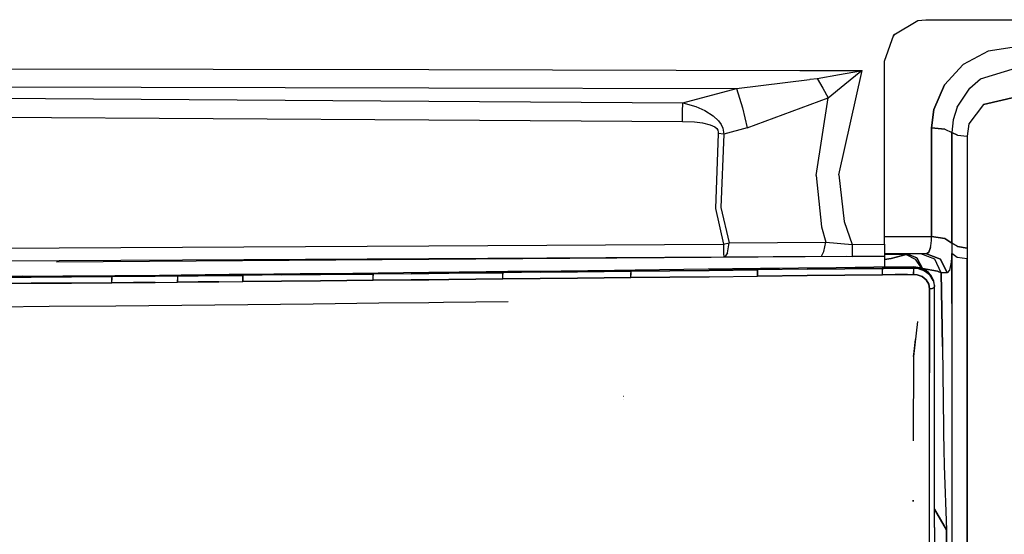
# Model space of a CAD drawing. Units: millimetres. Extents: x 984 to 8886, y -1600 to 2009.
# Drawn here: x 3314 to 3552, y -961 to -837 of the extents above; entities that cross this region are included whole.
import ezdxf

# ---------------------------------------------------------------- set-up
doc = ezdxf.new("R2010")
doc.units = ezdxf.units.MM
doc.layers.add('TFR-TRI', color=7, linetype='CONTINUOUS', true_color=0xffffff)

msp = doc.modelspace()

# ---------------------------------------------------------------- linework, layer by layer
at = {"layer": 'TFR-TRI', "color": 18, "linetype": 'CONTINUOUS'}
for p, q in [((3524.981627, -840.165649), (3530.744566, -836.737549)), ((3530.743345, -836.738159), (3530.745299, -836.737427)), ((3530.744566, -836.737549), (3532.679625, -836.548462)), ((3532.679625, -836.548462), (3622.27899, -836.548462)), ((3522.679625, -846.548462), (3524.981627, -840.165649)), ((3524.861021, -840.499512), (3525.198668, -840.036621)), ((3554.572691, -843.056763), (3547.76898, -844.154419)), ((3554.572691, -843.056763), (3547.76898, -844.154419)), ((3547.76898, -844.154419), (3541.729185, -847.360352)), ((3547.76898, -844.154419), (3541.729185, -847.360352)), ((3179.972105, -848.106079), (3412.793883, -848.584961)), ((3179.972105, -848.106079), (3412.793883, -848.584961)), ((3522.679625, -890.688599), (3522.679625, -846.548462)), ((3541.729185, -847.360352), (3537.214049, -852.228516)), ((3541.729185, -847.360352), (3537.214049, -852.228516)), ((3545.898375, -850.841431), (3554.569761, -848.124268)), ((3545.898375, -850.841431), (3554.569761, -848.124268)), ((3412.794127, -848.584961), (3502.325133, -848.769043)), ((3412.794127, -848.584961), (3502.325133, -848.769043)), ((3502.37982, -848.769165), (3509.332701, -848.783569)), ((3502.37982, -848.769165), (3509.332701, -848.783569)), ((3506.489195, -850.713501), (3511.830259, -849.735596)), ((3506.489195, -850.713501), (3511.830259, -849.735596)), ((3509.370543, -848.783569), (3517.309019, -848.799805)), ((3509.370543, -848.783569), (3517.309019, -848.799805)), ((3511.672545, -874.015015), (3517.309019, -848.799805)), ((3511.672545, -874.015015), (3517.309019, -848.799805)), ((3511.830259, -849.735596), (3516.965269, -848.856567)), ((3511.830259, -849.735596), (3516.965269, -848.856567)), ((3513.115172, -852.102905), (3517.04315, -849.004883)), ((3513.115172, -852.102905), (3517.04315, -849.004883)), ((3516.965269, -848.856567), (3517.273131, -848.805786)), ((3516.965269, -848.856567), (3517.273131, -848.805786)), ((3517.04315, -849.004883), (3517.281187, -848.821167)), ((3517.04315, -849.004883), (3517.281187, -848.821167)), ((3517.273131, -848.805786), (3517.309019, -848.799805)), ((3517.273131, -848.805786), (3517.309019, -848.799805)), ((3517.281187, -848.821167), (3517.309019, -848.799805)), ((3517.281187, -848.821167), (3517.309019, -848.799805)), ((3179.93817, -852.452271), (3412.793883, -852.962891)), ((3179.93817, -852.452271), (3412.793883, -852.962891)), ((3486.993345, -853.125732), (3504.657896, -850.940063)), ((3486.993345, -853.125732), (3504.657896, -850.940063)), ((3504.665465, -850.939087), (3504.749693, -850.928711)), ((3504.665465, -850.939087), (3504.749693, -850.928711)), ((3504.791685, -850.923584), (3506.489195, -850.713501)), ((3504.791685, -850.923584), (3506.489195, -850.713501)), ((3506.489195, -850.713501), (3507.834166, -853.089844)), ((3506.489195, -850.713501), (3507.834166, -853.089844)), ((3509.109556, -855.387939), (3513.115172, -852.102905)), ((3509.109556, -855.387939), (3513.115172, -852.102905)), ((3534.618834, -858.216309), (3537.214049, -852.228516)), ((3537.214049, -852.228516), (3534.618834, -858.216309)), ((3543.341978, -853.038574), (3545.898375, -850.841431)), ((3543.341978, -853.038574), (3545.898375, -850.841431)), ((3060.793883, -853.883423), (3412.793883, -856.18335)), ((3060.793883, -853.883423), (3412.793883, -856.18335)), ((3412.794127, -852.962891), (3486.993345, -853.125732)), ((3412.794127, -852.962891), (3486.993345, -853.125732)), ((3474.023863, -856.583496), (3486.993345, -853.125732)), ((3474.023863, -856.583496), (3486.993345, -853.125732)), ((3486.993345, -853.125732), (3488.426695, -857.788574)), ((3486.993345, -853.125732), (3488.426695, -857.788574)), ((3507.834166, -853.089844), (3509.109556, -855.387939)), ((3507.834166, -853.089844), (3509.109556, -855.387939)), ((3540.268492, -857.688477), (3543.341978, -853.038574)), ((3540.268492, -857.688477), (3543.341978, -853.038574)), ((3554.571226, -855.188721), (3546.569517, -856.994507)), ((3546.569517, -856.994507), (3554.571226, -855.188721)), ((3412.794127, -856.18335), (3474.023863, -856.583496)), ((3412.794127, -856.18335), (3474.023863, -856.583496)), ((3474.008726, -858.795288), (3474.023863, -856.583496)), ((3474.008726, -858.795288), (3474.023863, -856.583496)), ((3474.023863, -856.583496), (3477.18817, -857.514648)), ((3474.023863, -856.583496), (3477.18817, -857.514648)), ((3477.18817, -857.514648), (3479.351256, -858.445557)), ((3477.18817, -857.514648), (3479.351256, -858.445557)), ((3489.605406, -862.636353), (3509.109556, -855.387939)), ((3489.605406, -862.636353), (3509.109556, -855.387939)), ((3506.206724, -874.15332), (3509.109556, -855.387939)), ((3506.206724, -874.15332), (3509.109556, -855.387939)), ((3546.569517, -856.994507), (3543.067564, -861.674683)), ((3546.569517, -856.994507), (3543.067564, -861.674683)), ((3060.793883, -858.431274), (3412.793883, -860.707275)), ((3060.793883, -858.431274), (3412.793883, -860.707275)), ((3473.995054, -861.102905), (3474.008726, -858.795288)), ((3473.995054, -861.102905), (3474.008726, -858.795288)), ((3479.351256, -858.445557), (3481.383726, -859.71521)), ((3479.351256, -858.445557), (3481.383726, -859.71521)), ((3481.383726, -859.71521), (3482.684508, -860.960571)), ((3481.383726, -859.71521), (3482.684508, -860.960571)), ((3488.426695, -857.788574), (3489.605406, -862.636353)), ((3488.426695, -857.788574), (3489.605406, -862.636353)), ((3534.088072, -862.651855), (3534.618834, -858.216309)), ((3534.618834, -858.216309), (3534.088072, -862.651855)), ((3540.268492, -857.688477), (3539.297056, -860.691772)), ((3540.268492, -857.688477), (3539.297056, -860.691772)), ((3412.794127, -860.707275), (3473.995054, -861.102905)), ((3412.794127, -860.707275), (3473.995054, -861.102905)), ((3473.995054, -861.102905), (3476.892027, -861.220825)), ((3473.995054, -861.102905), (3476.892027, -861.220825)), ((3476.892027, -861.220825), (3478.842955, -861.459106)), ((3476.892027, -861.220825), (3478.842955, -861.459106)), ((3478.842955, -861.459106), (3480.636412, -861.894775)), ((3478.842955, -861.459106), (3480.636412, -861.894775)), ((3480.636412, -861.894775), (3481.741148, -862.40564)), ((3480.636412, -861.894775), (3481.741148, -862.40564)), ((3482.684508, -860.960571), (3483.286802, -861.83252)), ((3482.684508, -860.960571), (3483.286802, -861.83252)), ((3483.286802, -861.83252), (3483.670836, -862.688477)), ((3483.286802, -861.83252), (3483.670836, -862.688477)), ((3539.297056, -860.691772), (3538.968443, -863.791138)), ((3539.297056, -860.691772), (3538.968443, -863.791138)), ((3543.067564, -861.674683), (3542.681334, -864.653076)), ((3543.067564, -861.674683), (3542.681334, -864.653076)), ((3481.741148, -862.40564), (3482.223326, -862.800659)), ((3481.741148, -862.40564), (3482.223326, -862.800659)), ((3482.585142, -863.969971), (3481.918883, -882.08728)), ((3482.585142, -863.969971), (3481.918883, -882.08728)), ((3482.223326, -862.800659), (3482.500914, -863.213501)), ((3482.223326, -862.800659), (3482.500914, -863.213501)), ((3482.500914, -863.213501), (3482.608336, -863.699829)), ((3482.500914, -863.213501), (3482.608336, -863.699829)), ((3482.608336, -863.699829), (3482.585142, -863.969971)), ((3482.608336, -863.699829), (3482.585142, -863.969971)), ((3483.914, -864.153931), (3482.585142, -863.969971)), ((3483.914, -864.153931), (3482.585142, -863.969971)), ((3483.914, -864.153931), (3483.248228, -881.884399)), ((3483.914, -864.153931), (3483.248228, -881.884399)), ((3483.670836, -862.688477), (3483.884947, -863.643555)), ((3483.670836, -862.688477), (3483.884947, -863.643555)), ((3483.884947, -863.643555), (3483.914, -864.153931)), ((3483.884947, -863.643555), (3483.914, -864.153931)), ((3489.605406, -862.636353), (3483.914, -864.153931)), ((3489.605406, -862.636353), (3483.914, -864.153931)), ((3534.086363, -875.936401), (3534.088072, -862.651855)), ((3534.088072, -862.651855), (3534.086363, -875.936401)), ((3537.242369, -862.977783), (3534.088072, -862.651855)), ((3534.088072, -862.651855), (3537.242369, -862.977783)), ((3537.242369, -862.977783), (3538.968443, -863.791138)), ((3537.242369, -862.977783), (3538.968443, -863.791138)), ((3538.968443, -863.791138), (3538.967955, -880.534912)), ((3538.967955, -880.534912), (3538.968443, -863.791138)), ((3538.968443, -863.791138), (3540.297545, -864.410889)), ((3540.297545, -864.410889), (3538.968443, -863.791138)), ((3540.297545, -864.410889), (3542.681334, -864.653076)), ((3540.297545, -864.410889), (3542.681334, -864.653076)), ((3542.681334, -864.653076), (3542.681822, -881.582275)), ((3542.681334, -864.653076), (3542.681822, -881.582275)), ((3506.206724, -874.15332), (3507.514097, -886.546997)), ((3506.206724, -874.15332), (3507.514097, -886.546997)), ((3511.672545, -874.015015), (3512.981383, -885.213867)), ((3511.672545, -874.015015), (3512.981383, -885.213867)), ((3534.084166, -888.891235), (3534.086363, -875.936401)), ((3534.086363, -875.936401), (3534.084166, -888.891235)), ((3538.967222, -888.832031), (3538.967955, -880.534912)), ((3538.967955, -880.534912), (3538.967222, -888.832031)), ((3481.918883, -882.08728), (3483.850523, -890.742432)), ((3481.918883, -882.08728), (3483.850523, -890.742432)), ((3483.248228, -881.884399), (3485.203062, -890.372681)), ((3483.248228, -881.884399), (3485.203062, -890.372681)), ((3542.681822, -881.582275), (3542.681822, -889.32312)), ((3542.681822, -881.582275), (3542.681822, -889.32312)), ((3512.981383, -885.213867), (3514.899107, -890.762329)), ((3512.981383, -885.213867), (3514.899107, -890.762329)), ((3507.514097, -886.546997), (3508.536314, -890.25061)), ((3507.514097, -886.546997), (3508.536314, -890.25061)), ((3412.794127, -891.131104), (3483.850523, -890.742432)), ((3412.794127, -891.131104), (3483.850523, -890.742432)), ((3483.850523, -890.742432), (3485.203062, -890.372681)), ((3483.850523, -890.742432), (3485.203062, -890.372681)), ((3483.850523, -890.742432), (3483.884947, -892.946167)), ((3483.850523, -890.742432), (3483.884947, -892.946167)), ((3484.810484, -892.828979), (3485.203062, -890.372681)), ((3484.810484, -892.828979), (3485.203062, -890.372681)), ((3485.203062, -890.372681), (3508.536314, -890.25061)), ((3485.203062, -890.372681), (3508.536314, -890.25061)), ((3508.111265, -892.499878), (3508.536314, -890.25061)), ((3508.111265, -892.499878), (3508.536314, -890.25061)), ((3508.536314, -890.25061), (3514.899107, -890.762329)), ((3508.536314, -890.25061), (3514.899107, -890.762329)), ((3514.899107, -890.762329), (3522.679625, -890.688599)), ((3514.899107, -890.762329), (3522.679625, -890.688599)), ((3514.899107, -890.762329), (3514.923277, -892.638672)), ((3514.899107, -890.762329), (3514.923277, -892.638672)), ((3522.679625, -888.891357), (3534.084166, -888.891235)), ((3522.679625, -888.891357), (3534.084166, -888.891235)), ((3522.679625, -890.688599), (3522.679625, -893.118042)), ((3533.90106, -891.112305), (3534.061705, -889.787109)), ((3533.90106, -891.112305), (3534.061705, -889.787109)), ((3534.061705, -889.787109), (3534.084166, -888.891235)), ((3534.061705, -889.787109), (3534.084166, -888.891235)), ((3534.084166, -888.891235), (3537.295103, -889.355469)), ((3537.295103, -889.355469), (3534.084166, -888.891235)), ((3538.967222, -890.454468), (3537.295103, -889.355469)), ((3537.295103, -889.355469), (3538.967222, -890.454468)), ((3538.967222, -890.454468), (3538.945738, -892.970215)), ((3538.967222, -890.454468), (3538.945738, -892.970215)), ((3538.967222, -890.454468), (3538.967222, -888.945679)), ((3538.967222, -888.945679), (3538.967222, -890.454468)), ((3540.294371, -891.306396), (3538.967222, -890.454468)), ((3540.294371, -891.306396), (3538.967222, -890.454468)), ((3542.681822, -889.358032), (3542.681822, -891.639893)), ((3542.681822, -889.358032), (3542.681822, -891.639893)), ((3222.985289, -892.169678), (3412.793883, -891.131104)), ((3222.985289, -892.169678), (3412.793883, -891.131104)), ((3483.884947, -892.946167), (3483.914, -893.789185)), ((3483.884947, -892.946167), (3483.914, -893.789185)), ((3484.810484, -892.828979), (3484.159361, -893.786987)), ((3484.810484, -892.828979), (3484.159361, -893.786987)), ((3507.488707, -893.61145), (3508.111265, -892.499878)), ((3507.488707, -893.61145), (3508.111265, -892.499878)), ((3514.923277, -892.638672), (3514.94232, -893.641479)), ((3514.923277, -892.638672), (3514.94232, -893.641479)), ((3532.877867, -893), (3522.679625, -893)), ((3522.679625, -893.118042), (3522.679625, -893.586304)), ((3527.95355, -893.190552), (3522.679625, -893.190552)), ((3527.95355, -893.190552), (3522.679625, -893.190552)), ((3524.311705, -894.159058), (3527.95355, -893.190552)), ((3527.95355, -893.190552), (3524.311705, -894.159058)), ((3528.13983, -893), (3527.95355, -893.190552)), ((3528.13983, -893), (3527.95355, -893.190552)), ((3527.95355, -893.190552), (3530.155943, -894.317261)), ((3527.95355, -893.190552), (3530.155943, -894.317261)), ((3528.13983, -893), (3530.50482, -893.998047)), ((3530.50482, -893.998047), (3528.13983, -893)), ((3534.846129, -894.321411), (3531.499693, -893)), ((3534.846129, -894.321411), (3531.499693, -893)), ((3532.877867, -893), (3533.44525, -892.615601)), ((3533.44525, -892.615601), (3532.877867, -893)), ((3532.877867, -893), (3536.230894, -894.328613)), ((3536.230894, -894.328613), (3532.877867, -893)), ((3533.854185, -891.497803), (3533.44525, -892.615601)), ((3533.44525, -892.615601), (3533.854185, -891.497803)), ((3533.854185, -891.497803), (3533.897154, -891.144287)), ((3533.854185, -891.497803), (3533.897154, -891.144287)), ((3538.945738, -892.970215), (3538.77484, -895.026611)), ((3538.945738, -892.970215), (3538.77484, -895.026611)), ((3540.245543, -893.889282), (3538.945738, -892.970215)), ((3538.94647, -905.056641), (3538.945738, -892.970215)), ((3538.945738, -892.970215), (3538.94647, -905.056641)), ((3540.245543, -893.889282), (3538.945738, -892.970215)), ((3540.294371, -891.306396), (3542.681822, -891.639893)), ((3542.681822, -891.639893), (3540.294371, -891.306396)), ((3542.681822, -891.639893), (3542.687925, -894.252319)), ((3542.681822, -891.639893), (3542.687925, -894.252319)), ((3223.103209, -895.140015), (3412.793883, -894.157471)), ((3412.793883, -894.370728), (3322.915953, -895.012573)), ((3412.793883, -894.378784), (3322.915953, -895.012573)), ((3513.661558, -893.650635), (3412.794127, -894.370728)), ((3514.942808, -893.658936), (3412.794127, -894.378784)), ((3412.794127, -894.157471), (3483.914, -893.789185)), ((3483.914, -893.789185), (3484.159361, -893.786987)), ((3484.159361, -893.786987), (3507.488707, -893.61145)), ((3507.488707, -893.61145), (3514.942808, -893.658936)), ((3507.488707, -893.61145), (3514.942808, -893.658936)), ((3522.679625, -893.586304), (3514.94232, -893.641479)), ((3514.942808, -893.658936), (3522.679625, -893.586304)), ((3522.679625, -893.586304), (3522.679625, -894.485962)), ((3522.679625, -894.377441), (3524.311705, -894.159058)), ((3524.311705, -894.159058), (3522.679625, -894.377441)), ((3522.679625, -894.485962), (3522.679625, -895.726074)), ((3530.155943, -894.317261), (3531.659849, -896.567261)), ((3530.155943, -894.317261), (3531.659849, -896.567261)), ((3531.925963, -896.593384), (3530.50482, -893.998047)), ((3530.50482, -893.998047), (3531.925963, -896.593384)), ((3536.423765, -897.587402), (3534.846129, -894.321411)), ((3536.423765, -897.587402), (3534.846129, -894.321411)), ((3536.230894, -894.328613), (3537.801695, -897.608521)), ((3537.801695, -897.608521), (3536.230894, -894.328613)), ((3538.77484, -895.026611), (3538.367125, -896.951782)), ((3538.77484, -895.026611), (3538.367125, -896.951782)), ((3542.687925, -894.252319), (3540.245543, -893.889282)), ((3542.687925, -894.252319), (3540.245543, -893.889282)), ((3542.687925, -894.252319), (3542.688658, -906.562988)), ((3542.688658, -906.562988), (3542.687925, -894.252319)), ((3368.951353, -897.99646), (3364.625181, -898.037354)), ((3368.951353, -897.99646), (3368.428404, -898.111572)), ((3368.951353, -897.99646), (3368.428404, -898.111572)), ((3381.708433, -897.872437), (3368.951353, -897.99646)), ((3394.466002, -897.743408), (3381.708433, -897.872437)), ((3386.60858, -898.047363), (3399.365904, -897.919067)), ((3399.365904, -897.919067), (3386.60858, -898.047363)), ((3400.549498, -897.680176), (3394.466002, -897.743408)), ((3399.365904, -897.919067), (3399.360533, -898.28125)), ((3399.360533, -898.28125), (3399.365904, -897.919067)), ((3399.957701, -897.799561), (3399.365904, -897.919067)), ((3399.957701, -897.799561), (3399.365904, -897.919067)), ((3408.474547, -897.824951), (3399.365904, -897.919067)), ((3408.474547, -897.824951), (3399.365904, -897.919067)), ((3400.549498, -897.680176), (3399.957701, -897.799561)), ((3400.549498, -897.680176), (3399.957701, -897.799561)), ((3412.793883, -897.549316), (3400.549498, -897.680176)), ((3412.793883, -897.549927), (3400.549498, -897.680176)), ((3412.793883, -897.549927), (3400.549498, -897.680176)), ((3412.793883, -897.779175), (3408.474547, -897.824951)), ((3408.474547, -897.824951), (3412.793883, -897.779175)), ((3413.574644, -897.541016), (3412.794127, -897.549316)), ((3413.557799, -897.54187), (3412.794127, -897.549927)), ((3413.557799, -897.54187), (3412.794127, -897.549927)), ((3417.582701, -897.728638), (3412.794127, -897.779175)), ((3412.794127, -897.779175), (3417.582701, -897.728638)), ((3426.566832, -897.400024), (3413.557799, -897.54187)), ((3426.566832, -897.400024), (3413.557799, -897.54187)), ((3413.574644, -897.541016), (3426.583189, -897.394897)), ((3417.582701, -897.728638), (3430.59149, -897.588501)), ((3430.59149, -897.588501), (3417.582701, -897.728638)), ((3431.790709, -897.342041), (3426.566832, -897.400024)), ((3426.566832, -897.400024), (3431.790709, -897.342041)), ((3426.583189, -897.394897), (3431.806822, -897.335205)), ((3430.587095, -897.956177), (3430.59149, -897.588501)), ((3430.59149, -897.588501), (3430.587095, -897.956177)), ((3430.589293, -898.510742), (3430.587095, -897.956177)), ((3430.589293, -898.510742), (3430.587095, -897.956177)), ((3431.191099, -897.46521), (3430.59149, -897.588501)), ((3431.191099, -897.46521), (3430.59149, -897.588501)), ((3439.607603, -897.489746), (3430.59149, -897.588501)), ((3439.607603, -897.489746), (3430.59149, -897.588501)), ((3431.790709, -897.342041), (3431.191099, -897.46521)), ((3431.790709, -897.342041), (3431.191099, -897.46521)), ((3444.688658, -897.197021), (3431.790709, -897.342041)), ((3444.688658, -897.197021), (3431.790709, -897.342041)), ((3431.790709, -897.342041), (3431.806822, -897.335205)), ((3431.806822, -897.335205), (3431.790709, -897.342041)), ((3444.704527, -897.185791), (3431.806822, -897.335205)), ((3439.607603, -897.489746), (3448.623472, -897.389526)), ((3448.623472, -897.389526), (3439.607603, -897.489746)), ((3457.586851, -897.049805), (3444.688658, -897.197021)), ((3457.586851, -897.049805), (3444.688658, -897.197021)), ((3457.602476, -897.033936), (3444.704527, -897.185791)), ((3461.521666, -897.244385), (3448.623472, -897.389526)), ((3448.623472, -897.389526), (3461.521666, -897.244385)), ((3462.581724, -896.992065), (3457.586851, -897.049805)), ((3462.581724, -896.992065), (3457.586851, -897.049805)), ((3462.597105, -896.974609), (3457.602476, -897.033936)), ((3461.521666, -897.244385), (3461.517515, -897.617554)), ((3461.521666, -897.244385), (3461.517515, -897.617554)), ((3461.519957, -898.174561), (3461.517515, -897.617554)), ((3461.517515, -897.617554), (3461.519957, -898.174561)), ((3462.051695, -897.118164), (3461.521666, -897.244385)), ((3462.051695, -897.118164), (3461.521666, -897.244385)), ((3461.521666, -897.244385), (3470.946959, -897.137207)), ((3470.946959, -897.137207), (3461.521666, -897.244385)), ((3462.581724, -896.992065), (3462.051695, -897.118164)), ((3462.581724, -896.992065), (3462.051695, -897.118164)), ((3474.299254, -896.855835), (3462.581724, -896.992065)), ((3474.299254, -896.855835), (3462.581724, -896.992065)), ((3462.581724, -896.992065), (3462.597105, -896.974609)), ((3462.581724, -896.992065), (3462.597105, -896.974609)), ((3474.31439, -896.834106), (3462.597105, -896.974609)), ((3480.37274, -897.029053), (3470.946959, -897.137207)), ((3470.946959, -897.137207), (3480.37274, -897.029053)), ((3486.016783, -896.718384), (3474.299254, -896.855835)), ((3486.016783, -896.718384), (3474.299254, -896.855835)), ((3486.031675, -896.692505), (3474.31439, -896.834106)), ((3480.37274, -897.029053), (3492.090269, -896.893799)), ((3492.090269, -896.893799), (3480.37274, -897.029053)), ((3492.822935, -896.638184), (3486.016783, -896.718384)), ((3492.822935, -896.638184), (3486.016783, -896.718384)), ((3492.837584, -896.609741), (3486.031675, -896.692505)), ((3492.090269, -896.893799), (3492.086851, -897.272461)), ((3492.086851, -897.272461), (3492.090269, -896.893799)), ((3492.089781, -897.832153), (3492.086851, -897.272461)), ((3492.086851, -897.272461), (3492.089781, -897.832153)), ((3492.09857, -898.421265), (3492.089781, -897.832153)), ((3492.089781, -897.832153), (3492.09857, -898.421265)), ((3504.023619, -896.755249), (3492.090269, -896.893799)), ((3504.023619, -896.755249), (3492.090269, -896.893799)), ((3492.45648, -896.766113), (3492.090269, -896.893799)), ((3492.45648, -896.766113), (3492.090269, -896.893799)), ((3492.822935, -896.638184), (3492.45648, -896.766113)), ((3492.45648, -896.766113), (3492.822935, -896.638184)), ((3501.927183, -896.53064), (3492.822935, -896.638184)), ((3501.927183, -896.53064), (3492.822935, -896.638184)), ((3492.822935, -896.638184), (3492.837584, -896.609741)), ((3492.822935, -896.638184), (3492.837584, -896.609741)), ((3501.941588, -896.498657), (3492.837584, -896.609741)), ((3511.031675, -896.422852), (3501.927183, -896.53064)), ((3511.031675, -896.422852), (3501.927183, -896.53064)), ((3511.045836, -896.387573), (3501.941588, -896.498657)), ((3513.127867, -896.649414), (3504.023619, -896.755249)), ((3504.023619, -896.755249), (3513.127867, -896.649414)), ((3520.135924, -896.315186), (3511.031675, -896.422852)), ((3520.135924, -896.315186), (3511.031675, -896.422852)), ((3520.150084, -896.276733), (3511.045836, -896.387573)), ((3513.127867, -896.649414), (3522.232359, -896.543579)), ((3522.232359, -896.543579), (3513.127867, -896.649414)), ((3522.414732, -896.288208), (3520.135924, -896.315186)), ((3522.414732, -896.288208), (3520.135924, -896.315186)), ((3522.428892, -896.248901), (3520.150084, -896.276733)), ((3522.229429, -896.927856), (3522.232359, -896.543579)), ((3522.232359, -896.543579), (3522.229429, -896.927856)), ((3522.232359, -897.489868), (3522.229429, -896.927856)), ((3522.232359, -897.489868), (3522.229429, -896.927856)), ((3522.323668, -896.415894), (3522.232359, -896.543579)), ((3522.232359, -896.543579), (3522.323668, -896.415894)), ((3525.255552, -896.508545), (3522.232359, -896.543579)), ((3522.232359, -896.543579), (3525.255552, -896.508545)), ((3522.241392, -898.077881), (3522.232359, -897.489868)), ((3522.241392, -898.077881), (3522.232359, -897.489868)), ((3522.323668, -896.415894), (3522.414732, -896.288208)), ((3522.414732, -896.288208), (3522.323668, -896.415894)), ((3522.414732, -896.288208), (3522.428892, -896.248901)), ((3522.428892, -896.248901), (3522.414732, -896.288208)), ((3522.414732, -896.288208), (3525.43817, -896.252563)), ((3525.43817, -896.252563), (3522.414732, -896.288208)), ((3522.428892, -896.248901), (3525.452086, -896.21228)), ((3522.679625, -895.726074), (3522.679625, -896.245972)), ((3528.27899, -896.473511), (3525.255552, -896.508545)), ((3525.255552, -896.508545), (3528.27899, -896.473511)), ((3525.264586, -898.043335), (3528.288023, -898.008789)), ((3528.288023, -898.008789), (3525.264586, -898.043335)), ((3525.43817, -896.252563), (3528.461363, -896.216675)), ((3528.461363, -896.216675), (3525.43817, -896.252563)), ((3525.452086, -896.21228), (3528.475523, -896.175415)), ((3528.27899, -896.473511), (3529.693297, -896.457031)), ((3529.693297, -896.457031), (3528.27899, -896.473511)), ((3528.288023, -898.008789), (3529.705015, -897.992798)), ((3528.288023, -898.008789), (3529.705015, -897.992798)), ((3528.461363, -896.216675), (3529.6994, -896.202148)), ((3529.6994, -896.202148), (3528.461363, -896.216675)), ((3528.475523, -896.175415), (3529.715269, -896.160522)), ((3529.693297, -896.457031), (3529.690855, -896.67749)), ((3529.693297, -896.457031), (3529.690855, -896.67749)), ((3529.690855, -896.67749), (3529.694517, -897.360596)), ((3529.690855, -896.67749), (3529.694517, -897.360596)), ((3529.69647, -896.329712), (3529.693297, -896.457031)), ((3529.69647, -896.329712), (3529.693297, -896.457031)), ((3530.874693, -896.57019), (3529.693297, -896.457031)), ((3529.693297, -896.457031), (3530.874693, -896.57019)), ((3529.703062, -897.89978), (3529.694517, -897.360596)), ((3529.694517, -897.360596), (3529.703062, -897.89978)), ((3529.69647, -896.329712), (3529.6994, -896.202148)), ((3529.69647, -896.329712), (3529.6994, -896.202148)), ((3529.715269, -896.160522), (3529.6994, -896.202148)), ((3529.715269, -896.160522), (3529.6994, -896.202148)), ((3531.357603, -896.436035), (3529.6994, -896.202148)), ((3531.357603, -896.436035), (3529.6994, -896.202148)), ((3529.703062, -897.89978), (3529.705015, -897.992798)), ((3529.703062, -897.89978), (3529.705015, -897.992798)), ((3530.611265, -898.079956), (3529.705015, -897.992798)), ((3529.705015, -897.992798), (3530.611265, -898.079956)), ((3529.715269, -896.160522), (3531.259459, -896.376587)), ((3530.874693, -896.57019), (3532.373228, -897.121338)), ((3532.373228, -897.121338), (3530.874693, -896.57019)), ((3531.259459, -896.376587), (3532.635679, -897.032104)), ((3532.832945, -897.143799), (3531.357603, -896.436035)), ((3532.832945, -897.143799), (3531.357603, -896.436035)), ((3531.925963, -896.593384), (3531.713804, -896.593018)), ((3531.713804, -896.593018), (3531.925963, -896.593384)), ((3535.502867, -897.239502), (3531.925963, -896.593384)), ((3531.925963, -896.593384), (3535.502867, -897.239502)), ((3533.279722, -897.759277), (3532.373228, -897.121338)), ((3532.373228, -897.121338), (3533.279722, -897.759277)), ((3532.635679, -897.032104), (3532.832945, -897.143799)), ((3533.28192, -897.49585), (3532.832945, -897.143799)), ((3533.279722, -897.759277), (3533.655943, -898.136353)), ((3533.655943, -898.136353), (3533.279722, -897.759277)), ((3533.986021, -898.28418), (3533.28192, -897.49585)), ((3536.422789, -897.586914), (3535.502867, -897.239502)), ((3535.502867, -897.239502), (3536.422789, -897.586914)), ((3536.422789, -897.586914), (3536.423765, -897.587402)), ((3536.423765, -897.587402), (3536.422789, -897.586914)), ((3536.688658, -915.372681), (3536.423765, -897.587402)), ((3537.801695, -897.608521), (3536.423765, -897.587402)), ((3537.801695, -897.608521), (3536.423765, -897.587402)), ((3536.423765, -897.587402), (3536.688658, -915.372681)), ((3538.367125, -896.951782), (3537.801695, -897.608521)), ((3538.367125, -896.951782), (3537.801695, -897.608521)), ((3304.510191, -900.228027), (3316.835875, -900.144409)), ((3316.835875, -900.144409), (3304.510191, -900.228027)), ((3304.514342, -898.738037), (3316.83856, -898.652222)), ((3316.83856, -898.652222), (3304.514342, -898.738037)), ((3314.754576, -898.456299), (3305.039488, -898.525269)), ((3314.754576, -898.456299), (3324.469664, -898.382812)), ((3316.835875, -900.144409), (3326.551695, -900.073486)), ((3326.551695, -900.073486), (3316.835875, -900.144409)), ((3316.83856, -898.652222), (3326.553648, -898.57959)), ((3316.83856, -898.652222), (3326.553648, -898.57959)), ((3324.469664, -898.382812), (3334.184996, -898.305298)), ((3336.267759, -899.998413), (3326.551695, -900.073486)), ((3326.551695, -900.073486), (3336.267759, -899.998413)), ((3326.553648, -898.57959), (3336.26898, -898.502563)), ((3326.553648, -898.57959), (3336.26898, -898.502563)), ((3334.184996, -898.305298), (3337.085142, -898.28125)), ((3336.262144, -898.855103), (3336.261656, -899.40332)), ((3336.261656, -899.40332), (3336.262144, -898.855103)), ((3336.267759, -899.998413), (3336.261656, -899.40332)), ((3336.267759, -899.998413), (3336.261656, -899.40332)), ((3336.26898, -898.502563), (3336.262144, -898.855103)), ((3336.26898, -898.502563), (3336.262144, -898.855103)), ((3341.509947, -899.956421), (3336.267759, -899.998413)), ((3336.267759, -899.998413), (3341.509947, -899.956421)), ((3336.26898, -898.502563), (3336.676939, -898.391968)), ((3336.26898, -898.502563), (3336.676939, -898.391968)), ((3336.26898, -898.502563), (3341.510679, -898.459595)), ((3336.26898, -898.502563), (3341.510679, -898.459595)), ((3336.676939, -898.391968), (3337.085142, -898.28125)), ((3336.676939, -898.391968), (3337.085142, -898.28125)), ((3337.085142, -898.28125), (3342.438414, -898.236206)), ((3341.509947, -899.956421), (3346.752134, -899.913208)), ((3346.752134, -899.913208), (3341.509947, -899.956421)), ((3341.510679, -898.459595), (3346.752379, -898.415405)), ((3341.510679, -898.459595), (3346.752379, -898.415405)), ((3342.438414, -898.236206), (3347.792174, -898.189819)), ((3346.752134, -899.913208), (3352.106138, -899.868042)), ((3346.752134, -899.913208), (3352.106138, -899.868042)), ((3346.752379, -898.415405), (3352.105894, -898.369263)), ((3346.752379, -898.415405), (3352.105894, -898.369263)), ((3347.792174, -898.189819), (3353.04608, -898.143311)), ((3352.105894, -898.369263), (3352.099547, -898.724121)), ((3352.105894, -898.369263), (3352.099547, -898.724121)), ((3352.099547, -898.724121), (3352.099547, -899.273315)), ((3352.099547, -898.724121), (3352.099547, -899.273315)), ((3352.099547, -899.273315), (3352.106138, -899.868042)), ((3352.106138, -899.868042), (3352.099547, -899.273315)), ((3352.575865, -898.256348), (3352.105894, -898.369263)), ((3352.105894, -898.369263), (3352.575865, -898.256348)), ((3352.105894, -898.369263), (3357.111021, -898.325073)), ((3357.111021, -898.325073), (3352.105894, -898.369263)), ((3352.106138, -899.868042), (3357.111754, -899.824829)), ((3357.111754, -899.824829), (3352.106138, -899.868042)), ((3352.575865, -898.256348), (3353.04608, -898.143311)), ((3353.04608, -898.143311), (3352.575865, -898.256348)), ((3358.835631, -898.09082), (3353.04608, -898.143311)), ((3357.111021, -898.325073), (3362.116392, -898.279907)), ((3362.116392, -898.279907), (3357.111021, -898.325073)), ((3362.117369, -899.78064), (3357.111754, -899.824829)), ((3357.111754, -899.824829), (3362.117369, -899.78064)), ((3364.625181, -898.037354), (3358.835631, -898.09082)), ((3367.905943, -898.226807), (3362.116392, -898.279907)), ((3362.116392, -898.279907), (3367.905943, -898.226807)), ((3362.117369, -899.78064), (3367.907164, -899.728516)), ((3362.117369, -899.78064), (3367.907164, -899.728516)), ((3367.905943, -898.226807), (3367.899595, -898.583984)), ((3367.899595, -898.583984), (3367.905943, -898.226807)), ((3367.900084, -899.134399), (3367.899595, -898.583984)), ((3367.899595, -898.583984), (3367.900084, -899.134399)), ((3367.900084, -899.134399), (3367.907164, -899.728516)), ((3367.907164, -899.728516), (3367.900084, -899.134399)), ((3368.428404, -898.111572), (3367.905943, -898.226807)), ((3368.428404, -898.111572), (3367.905943, -898.226807)), ((3377.257017, -898.138428), (3367.905943, -898.226807)), ((3377.257017, -898.138428), (3367.905943, -898.226807)), ((3377.259215, -899.641846), (3367.907164, -899.728516)), ((3367.907164, -899.728516), (3377.259215, -899.641846)), ((3386.60858, -898.047363), (3377.257017, -898.138428)), ((3377.257017, -898.138428), (3386.60858, -898.047363)), ((3377.259215, -899.641846), (3386.611509, -899.552734)), ((3386.611509, -899.552734), (3377.259215, -899.641846)), ((3399.369566, -899.427002), (3386.611509, -899.552734)), ((3386.611509, -899.552734), (3399.369566, -899.427002)), ((3399.361998, -898.83374), (3399.360533, -898.28125)), ((3399.361998, -898.83374), (3399.360533, -898.28125)), ((3399.369566, -899.427002), (3399.361998, -898.83374)), ((3399.369566, -899.427002), (3399.361998, -898.83374)), ((3399.369566, -899.427002), (3408.478697, -899.334595)), ((3408.478697, -899.334595), (3399.369566, -899.427002)), ((3412.793883, -899.289795), (3408.478697, -899.334595)), ((3408.478697, -899.334595), (3412.793883, -899.289795)), ((3412.794127, -899.289795), (3417.587584, -899.240112)), ((3417.587584, -899.240112), (3412.794127, -899.289795)), ((3430.597105, -899.102539), (3417.587584, -899.240112)), ((3417.587584, -899.240112), (3430.597105, -899.102539)), ((3430.597105, -899.102539), (3430.589293, -898.510742)), ((3430.597105, -899.102539), (3430.589293, -898.510742)), ((3430.597105, -899.102539), (3439.613463, -899.005737)), ((3439.613463, -899.005737), (3430.597105, -899.102539)), ((3448.62982, -898.907471), (3439.613463, -899.005737)), ((3439.613463, -899.005737), (3448.62982, -898.907471)), ((3448.62982, -898.907471), (3461.528502, -898.765015)), ((3461.528502, -898.765015), (3448.62982, -898.907471)), ((3461.528502, -898.765015), (3461.519957, -898.174561)), ((3461.528502, -898.765015), (3461.519957, -898.174561)), ((3470.954527, -898.659912), (3461.528502, -898.765015)), ((3461.528502, -898.765015), (3470.954527, -898.659912)), ((3480.380552, -898.553711), (3470.954527, -898.659912)), ((3470.954527, -898.659912), (3480.380552, -898.553711)), ((3480.380552, -898.553711), (3492.09857, -898.421265)), ((3480.380552, -898.553711), (3492.09857, -898.421265)), ((3492.09857, -898.421265), (3504.03192, -898.2854)), ((3504.03192, -898.2854), (3492.09857, -898.421265)), ((3513.136412, -898.181641), (3504.03192, -898.2854)), ((3504.03192, -898.2854), (3513.136412, -898.181641)), ((3513.136412, -898.181641), (3522.241392, -898.077881)), ((3522.241392, -898.077881), (3513.136412, -898.181641)), ((3522.241392, -898.077881), (3525.264586, -898.043335)), ((3525.264586, -898.043335), (3522.241392, -898.077881)), ((3531.768492, -898.506836), (3530.611265, -898.079956)), ((3530.611265, -898.079956), (3531.768492, -898.506836)), ((3532.749205, -899.285156), (3531.768492, -898.506836)), ((3531.768492, -898.506836), (3532.749205, -899.285156)), ((3533.381041, -900.31543), (3532.749205, -899.285156)), ((3532.749205, -899.285156), (3533.381041, -900.31543)), ((3533.381041, -900.31543), (3533.60272, -901.471191)), ((3533.60272, -901.471191), (3533.381041, -900.31543)), ((3534.475279, -899.465698), (3533.655943, -898.136353)), ((3533.655943, -898.136353), (3534.475279, -899.465698)), ((3534.617857, -899.611084), (3533.986021, -898.28418)), ((3534.475279, -899.465698), (3534.7619, -900.956543)), ((3534.475279, -899.465698), (3534.7619, -900.956543)), ((3534.766539, -900.685669), (3534.617857, -899.611084)), ((3534.178892, -901.403809), (3533.60272, -901.471191)), ((3533.60272, -901.471191), (3534.178892, -901.403809)), ((3533.603941, -908.45166), (3533.60272, -901.471191)), ((3533.60272, -901.471191), (3533.603941, -908.45166)), ((3534.603209, -901.21521), (3534.178892, -901.403809)), ((3534.178892, -901.403809), (3534.603209, -901.21521)), ((3534.7619, -900.956543), (3534.603209, -901.21521)), ((3534.603209, -901.21521), (3534.7619, -900.956543)), ((3534.759215, -907.883789), (3534.7619, -900.956543)), ((3534.759215, -907.883789), (3534.7619, -900.956543)), ((3534.764342, -900.821045), (3534.7619, -900.956543)), ((3534.764342, -900.821045), (3534.7619, -900.956543)), ((3534.762144, -907.612549), (3534.766539, -900.685669)), ((3534.766539, -900.685669), (3534.764342, -900.821045)), ((3534.766539, -900.685669), (3534.764342, -900.821045)), ((3384.898375, -905.150635), (3369.096617, -905.322144)), ((3400.700377, -904.970825), (3384.898375, -905.150635)), ((3412.793883, -904.828003), (3400.700377, -904.970825)), ((3416.322935, -904.786377), (3412.794127, -904.828003)), ((3431.945494, -904.595703), (3416.322935, -904.786377)), ((3538.94647, -905.056641), (3538.94647, -933.307251)), ((3538.94647, -905.056641), (3538.94647, -933.307251)), ((3321.19525, -905.781006), (3305.167906, -905.911255)), ((3337.222349, -905.638794), (3321.19525, -905.781006)), ((3345.205259, -905.563599), (3337.222349, -905.638794)), ((3353.187681, -905.485474), (3345.205259, -905.563599)), ((3361.142027, -905.405151), (3353.187681, -905.485474)), ((3369.096617, -905.322144), (3361.142027, -905.405151)), ((3542.688902, -935.549805), (3542.688658, -906.562988)), ((3542.688658, -906.562988), (3542.688902, -935.549805)), ((3530.644713, -909.322144), (3529.677672, -917.777588)), ((3530.644713, -909.322144), (3529.677672, -917.777588)), ((3533.603941, -908.45166), (3533.605162, -921.750366)), ((3533.605162, -921.750366), (3533.603941, -908.45166)), ((3534.756041, -921.060181), (3534.759215, -907.883789)), ((3534.756041, -921.060181), (3534.759215, -907.883789)), ((3534.756285, -920.78418), (3534.762144, -907.612549)), ((3530.093199, -913.723145), (3529.67816, -917.319824)), ((3536.688658, -915.372681), (3537.061705, -941.545776)), ((3536.688658, -915.372681), (3537.061705, -941.545776)), ((3529.677183, -917.78125), (3529.674254, -938.140747)), ((3529.677672, -917.550537), (3529.677183, -917.78125)), ((3529.677672, -917.777588), (3529.677183, -917.78125)), ((3529.677672, -917.777588), (3529.677183, -917.78125)), ((3529.67816, -917.319824), (3529.677672, -917.550537)), ((3529.677672, -917.550537), (3529.677672, -917.777588)), ((3529.677672, -917.777588), (3529.677672, -917.550537)), ((3533.605162, -942.807617), (3533.605162, -921.750366)), ((3533.605162, -942.807617), (3533.605162, -921.750366)), ((3534.755064, -942.808105), (3534.756285, -920.78418)), ((3534.755064, -942.808105), (3534.756041, -921.060181)), ((3534.755064, -942.808105), (3534.756041, -921.060181)), ((3459.77899, -928.286255), (3459.74774, -928.285645)), ((3459.792174, -927.486328), (3459.760924, -927.485962)), ((3538.94647, -933.307251), (3538.946226, -942.809204)), ((3538.94647, -933.307251), (3538.946226, -942.809204)), ((3542.688902, -942.810425), (3542.688902, -935.549805)), ((3542.688902, -935.549805), (3542.688902, -942.810425)), ((3533.605162, -944.207764), (3533.605162, -942.807617)), ((3533.605162, -944.207764), (3533.605162, -942.807617)), ((3534.755064, -943.361328), (3534.755064, -942.808105)), ((3534.755064, -943.361328), (3534.755064, -942.808105)), ((3534.755064, -943.361328), (3534.755064, -942.808105)), ((3537.061705, -941.545776), (3537.103941, -942.808838)), ((3537.061705, -941.545776), (3537.103941, -942.808838)), ((3537.103941, -942.808838), (3537.137633, -943.80835)), ((3537.103941, -942.808838), (3537.137633, -943.80835)), ((3538.946226, -942.809448), (3538.946226, -943.08667)), ((3538.946226, -942.809448), (3538.946226, -943.08667)), ((3538.946226, -943.112427), (3538.946226, -944.209351)), ((3538.946226, -943.112427), (3538.946226, -944.209351)), ((3542.688902, -944.210327), (3542.688902, -942.810425)), ((3542.688902, -942.810425), (3542.688902, -944.210327)), ((3533.6015, -960.165527), (3533.605162, -944.295776)), ((3533.6015, -960.165527), (3533.605162, -944.295776)), ((3533.605162, -944.295776), (3533.605162, -944.207764)), ((3533.605162, -944.295776), (3533.605162, -944.207764)), ((3534.751158, -959.07373), (3534.75482, -944.20813)), ((3534.75482, -944.208008), (3534.755064, -943.361328)), ((3537.138853, -943.85376), (3537.15106, -944.20874)), ((3537.138853, -943.85376), (3537.15106, -944.20874)), ((3537.15106, -944.20874), (3537.666197, -959.631592)), ((3537.15106, -944.20874), (3537.666197, -959.631592)), ((3538.946226, -944.209351), (3538.946226, -953.201782)), ((3538.946226, -944.209351), (3538.946226, -953.201782)), ((3542.688902, -944.210449), (3542.688658, -956.053223)), ((3542.688658, -956.053223), (3542.688902, -944.210449)), ((3529.6723, -952.818481), (3529.672056, -952.455322)), ((3529.672056, -952.455322), (3529.6723, -952.818481)), ((3534.752379, -954.638916), (3537.666197, -959.631592)), ((3537.666197, -959.631592), (3534.752379, -954.638916)), ((3538.946226, -953.201782), (3538.94647, -966.388428)), ((3538.946226, -953.201782), (3538.94647, -966.388428)), ((3542.688658, -956.053223), (3542.688658, -964.730347)), ((3542.688658, -964.730347), (3542.688658, -956.053223)), ((3534.751158, -959.07373), (3534.745054, -966.30603)), ((3537.659849, -988.496948), (3537.666197, -959.631592)), ((3537.666197, -959.631592), (3537.659849, -988.496948)), ((3533.59564, -967.442627), (3533.6015, -960.165527)), ((3533.59564, -967.442627), (3533.6015, -960.165527))]:
    msp.add_line(p, q, dxfattribs=at)

doc.saveas('drawing.dxf')
